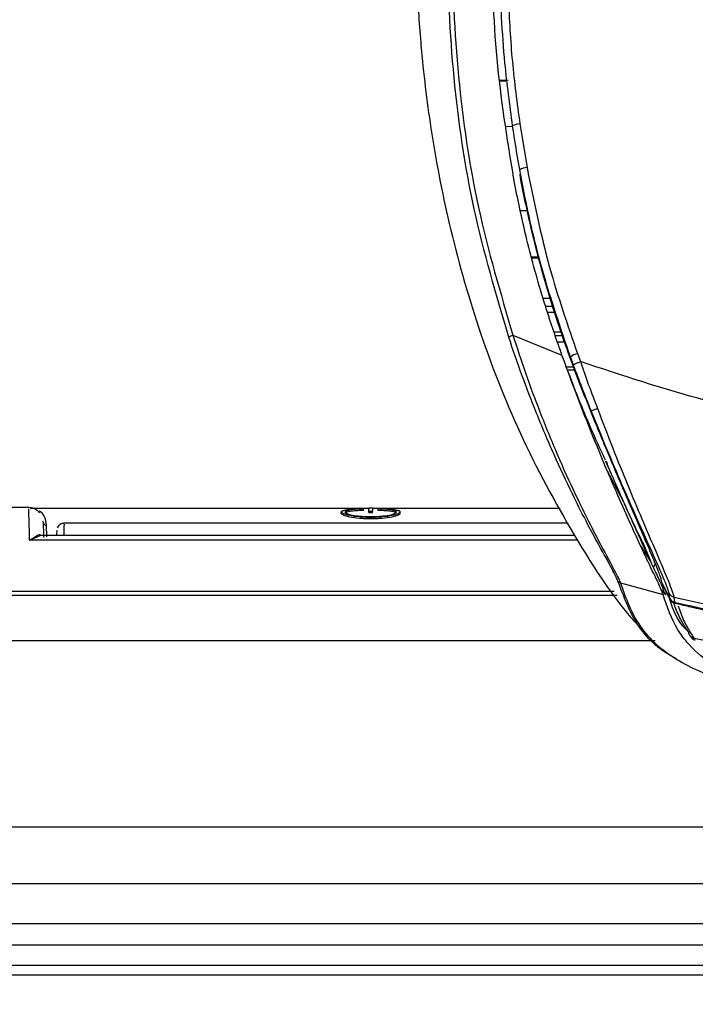
# Model space of a CAD drawing. Units: millimetres. Extents: x 0 to 594, y 0 to 420.
# Drawn here: x 402 to 411, y 312 to 325 of the extents above; entities that cross this region are included whole.
import ezdxf

# ---------------------------------------------------------------- set-up
doc = ezdxf.new("R2010")
doc.units = ezdxf.units.MM
doc.layers.add('BEMAßUNG', color=7, linetype='Continuous')
doc.styles.add('SLDTEXTSTYLE0', font='TXT', dxfattribs={"width": 0.605})
doc.dimstyles.new('SLDDIMSTYLE0', dxfattribs={"dimtxt": 3, "dimasz": 2.5, "dimexe": 0, "dimexo": 0.0625, "dimgap": 0.75, "dimtad": 1, "dimdec": 0, "dimlfac": 5, "dimrnd": 1e-09, "dimzin": 12, "dimdsep": 46, "dimtxsty": 'SLDTEXTSTYLE0', "dimsah": 1, "dimcen": 0.09, "dimadec": 0, "dimazin": 3, "dimtfac": 1, "dimtofl": 0, "dimtmove": 0, "dimatfit": 3, "dimfxl": 0, "dimfrac": 2, "dimtolj": 1, "dimtzin": 12, "dimarcsym": 0})

# ---------------------------------------------------------------- blocks, each defined once
blk = doc.blocks.new('_D_2')
at = {"layer": 'BEMAßUNG'}
for p, q in [((415.235, 338.797), (372.307, 338.797)), ((373.307, 338.797), (373.307, 311.953)), ((364.141, 331.849), (364.141, 332.537)), ((364.141, 332.537), (368.745, 332.537)), ((368.745, 332.537), (368.745, 331.849)), ((364.141, 318.901), (364.141, 318.214)), ((368.745, 318.214), (368.745, 318.901)), ((364.141, 318.214), (368.745, 318.214)), ((386.048, 311.953), (372.307, 311.953))]:
    blk.add_line(p, q, dxfattribs=at)
for points in [[(373.307, 338.797), (372.997, 336.297), (373.617, 336.297)], [(373.307, 311.953), (373.617, 314.453), (372.997, 314.453)]]:
    blk.add_solid(points, dxfattribs=at)
at = {"layer": 'BEMAßUNG', "char_height": 3, "attachment_point": 1, "rotation": 90, "style": 'SLDTEXTSTYLE0'}
for s, insert in [('5,39in', (364.878, 319.761, -11.202)), ('137', (369.44, 320.563, -11.202))]:
    blk.add_mtext(s, dxfattribs=dict(at, insert=insert))

msp = doc.modelspace()

# ---------------------------------------------------------------- linework, layer by layer
at = {"color": 7, "linetype": 'Continuous', "lineweight": 30}
for p, q in [((408.0432, 324.4858), (408.1546, 324.4838)), ((408.0452, 324.4723), (408.1433, 324.4706)), ((408.3153, 323.8904), (408.412, 323.2985)), ((408.1332, 323.856), (408.2205, 323.8576)), ((408.3278, 323.1252), (408.3178, 323.2037)), ((408.4186, 322.7089), (408.3243, 322.7106)), ((408.4742, 322.0884), (408.5703, 322.0866)), ((408.4782, 322.0741), (408.5742, 322.0724)), ((408.6885, 321.3357), (408.7862, 321.3363)), ((408.7775, 321.0684), (408.8733, 321.0681)), ((408.2211, 321.0232), (408.8862, 320.756)), ((408.9051, 320.9826), (408.9032, 320.9877)), ((409.0417, 320.6195), (409.001, 320.729)), ((409.095, 320.7762), (409.1354, 320.6673)), ((408.9455, 320.5945), (409.0431, 320.5962)), ((408.9609, 320.5534), (409.0587, 320.5553)), ((409.5541, 319.1502), (409.4997, 319.2764)), ((409.7279, 318.7531), (409.5015, 319.1833)), ((401.6553, 318.6864), (400.5685, 318.6864)), ((401.6553, 318.6696), (401.6553, 318.6698)), ((406.2679, 318.6747), (401.6876, 318.6747)), ((406.1929, 318.6735), (406.1929, 318.6689)), ((406.1929, 318.6489), (406.1929, 318.6689)), ((406.2679, 318.6832), (406.3179, 318.6832)), ((406.2679, 318.6397), (406.2679, 318.6832)), ((406.3179, 318.6832), (406.3179, 318.6397)), ((408.8627, 318.6747), (406.3179, 318.6747)), ((406.3929, 318.6689), (406.3929, 318.6735)), ((406.3929, 318.6489), (406.3929, 318.6689)), ((405.8929, 318.6082), (405.8929, 318.6282)), ((406.2679, 318.6397), (406.3179, 318.6397)), ((406.2679, 318.6197), (406.2679, 318.6397)), ((406.2679, 318.6197), (406.3179, 318.6197)), ((406.2929, 318.5337), (406.2929, 318.5537)), ((406.3179, 318.6197), (406.3179, 318.6397)), ((406.6928, 318.6082), (406.6928, 318.6282)), ((401.8549, 318.4844), (401.8465, 318.5035)), ((401.8991, 318.2888), (401.8949, 318.447)), ((408.9692, 318.4744), (402.1247, 318.4744)), ((401.6663, 318.2472), (401.7919, 318.3226)), ((401.7919, 318.3226), (401.8024, 318.316)), ((401.8082, 318.3088), (401.8176, 318.3129)), ((401.8176, 318.3129), (409.055, 318.3129)), ((409.9527, 318.167), (410.092, 317.9519)), ((409.9769, 318.2241), (410.0816, 317.9744)), ((410.092, 317.9519), (410.0921, 317.9518)), ((410.1533, 317.9313), (410.1209, 317.8805)), ((409.6781, 317.666), (410.2575, 317.5094)), ((410.2431, 317.6608), (410.348, 317.4565)), ((410.2573, 317.5101), (410.2573, 317.5871)), ((410.2598, 317.5784), (410.2573, 317.5871)), ((409.6346, 317.4956), (386.6881, 317.4956)), ((410.2573, 317.5101), (410.2575, 317.5094)), ((410.2896, 317.4989), (410.2598, 317.5784)), ((410.2957, 317.5382), (410.2945, 317.5208)), ((410.348, 317.4565), (410.3402, 317.5249)), ((410.3492, 317.4455), (410.348, 317.4565)), ((410.4048, 317.4743), (410.4127, 317.4055)), ((410.4127, 317.4055), (410.4138, 317.3948)), ((410.4138, 317.3948), (410.4138, 317.3943)), ((410.6434, 316.934), (410.6758, 316.8921)), ((410.6745, 316.9191), (410.6745, 316.9188)), ((446.4154, 312.7527), (384.7809, 312.7527)), ((402.0481, 312.3522), (402.0481, 312.3527)), ((402.6881, 312.3522), (402.6881, 312.3527))]:
    msp.add_line(p, q, dxfattribs=at)
at = {"color": 8, "linetype": 'Continuous', "lineweight": 30}
for p, q in [((408.6299, 321.5256), (408.73, 321.5256)), ((408.6624, 321.4183), (408.762, 321.4183)), ((408.7938, 321.0205), (408.891, 321.0205)), ((408.8228, 320.9353), (408.9252, 320.9353)), ((401.6663, 318.2472), (401.8082, 318.3088)), ((409.1012, 318.247), (401.6663, 318.247)), ((386.6481, 317.5552), (409.5923, 317.5552)), ((386.5881, 316.8849), (410.1504, 316.8849))]:
    msp.add_line(p, q, dxfattribs=at)
at = {"color": 7, "linetype": 'Continuous', "lineweight": 30, "flags": 128}
msp.add_lwpolyline([(408.8612, 321.1007), (408.8743, 321.0654), (408.8874, 321.0302), (408.9005, 320.9949), (408.9032, 320.9877)], dxfattribs=at)
at = {"color": 7, "linetype": 'Continuous', "lineweight": 30}
for centre, radius, start, end in [((408.3227, 323.6721), 0.2184, 91.95455, 119.15144), ((408.426, 323.0778), 0.2211, 93.62138, 120.56428), ((409.1546, 320.5402), 0.2434, 104.19512, 129.14274), ((410.4376, 317.4917), 0.0997, 207.57928, 256.19273), ((410.438, 317.4913), 0.1, 207.41933, 256.01108), ((410.6964, 317.0155), 0.0989, 187.04797, 214.7071), ((410.6973, 317.0162), 0.1, 214.71488, 256.81476), ((410.717, 316.9891), 0.1, 206.39435, 216.95623)]:
    msp.add_arc(centre, radius, start, end, dxfattribs=at)
at = {"color": 8, "linetype": 'Continuous', "lineweight": 30}
for centre, start, end in [((410.6965, 317.0156), 214.73879, 257.13376), ((410.7162, 316.9885), 216.97988, 257.19527)]:
    msp.add_arc(centre, 0.099, start, end, dxfattribs=at)
at = {"color": 7, "linetype": 'Continuous', "lineweight": 30}
for points, knots in [([(415.3855, 338.8204), (415.0963, 338.8077), (414.5024, 338.7816), (413.6273, 338.5729), (412.7752, 338.2437), (411.8933, 337.7527), (411.053, 337.121), (410.2211, 336.3033), (409.4517, 335.3389), (408.7881, 334.2814), (408.2561, 333.2044), (407.8571, 332.2018), (407.5444, 331.2287), (407.2633, 330.1115), (407.0425, 328.8508), (406.9392, 327.7327), (406.9082, 326.9049), (406.9041, 326.3399), (406.9202, 325.6886), (406.9748, 324.8418), (407.1038, 323.7656), (407.3505, 322.4836), (407.7441, 321.0913), (408.3007, 319.6596), (409.0399, 318.3005), (409.6212, 317.3966), (409.9804, 317.0228), (410.0003, 317.0021)], [0, 0, 0, 0, 0.0312114, 0.0641192, 0.0982723, 0.1329546, 0.1785621, 0.2239482, 0.2686293, 0.3194308, 0.3647182, 0.4033753, 0.4413519, 0.4793801, 0.5320411, 0.5838149, 0.6038763, 0.6237196, 0.6462978, 0.6757647, 0.7170225, 0.7655043, 0.8196131, 0.8774311, 0.9369702, 0.9965032, 1, 1, 1, 1]), ([(408.1641, 320.9969), (407.9943, 321.5728), (407.6541, 322.7266), (407.3948, 324.5142), (407.3079, 326.3389), (407.4183, 328.1878), (407.7353, 330.0362), (408.2065, 331.6217), (408.7585, 332.9384), (409.3269, 334.0019), (410.03, 335.0391), (410.8903, 336.0146), (411.8545, 336.8157), (412.8536, 337.3951), (413.5609, 337.6657), (414.1413, 337.8202), (414.633, 337.9222), (415.084, 337.9436), (415.3355, 337.9555)], [0, 0, 0, 0, 0.0861291, 0.1725434, 0.2587342, 0.3483092, 0.4381378, 0.5276158, 0.5851573, 0.6428066, 0.7002715, 0.7643748, 0.8283901, 0.8785582, 0.9286781, 0.9357721, 0.9641846, 1, 1, 1, 1]), ([(415.3355, 337.9037), (415.0878, 337.8916), (414.5926, 337.8673), (413.7652, 337.6859), (412.8787, 337.3491), (411.8879, 336.7735), (410.9311, 335.9786), (410.0764, 335.0091), (409.3775, 333.9777), (408.8121, 332.9194), (408.2626, 331.6084), (407.7934, 330.0294), (407.4778, 328.1878), (407.3679, 326.3457), (407.4545, 324.5276), (407.7128, 322.7465), (408.0518, 321.597), (408.2211, 321.0232)], [0, 0, 0, 0, 0.0354574, 0.0709209, 0.1208508, 0.1708295, 0.2347432, 0.2987457, 0.3562353, 0.4139097, 0.4714763, 0.5611046, 0.6510843, 0.74081, 0.8271527, 0.9137193, 1, 1, 1, 1]), ([(408.2459, 323.0675), (408.1582, 323.6014), (407.9826, 324.6704), (407.9217, 326.2959), (408.0029, 327.8472), (408.219, 329.3146), (408.5494, 330.6891), (409.0132, 332.0246), (409.6132, 333.2903), (410.3549, 334.4638), (411.1903, 335.446), (412.0976, 336.2279), (412.9789, 336.7727), (413.8703, 337.1282), (414.6431, 337.3072), (415.1365, 337.3297), (415.3355, 337.3388)], [0, 0, 0, 0, 0.0911727, 0.1825697, 0.2737538, 0.3528923, 0.4324045, 0.5117861, 0.5907456, 0.6678127, 0.7447873, 0.8065437, 0.8682138, 0.9174891, 0.9667267, 1, 1, 1, 1]), ([(408.2163, 323.8628), (408.1786, 324.1464), (408.0865, 324.8384), (408.0349, 325.9496), (408.0617, 327.188), (408.1829, 328.4326), (408.4011, 329.6745), (408.7741, 331.0822), (409.2597, 332.3323), (409.8259, 333.4136), (410.4048, 334.3316), (411.0514, 335.1341), (411.7548, 335.7962), (412.391, 336.2828), (413.1479, 336.7232), (413.9475, 337.0276), (414.7037, 337.1996), (415.1586, 337.2199), (415.3881, 337.2302)], [0, 0, 0, 0, 0.0508723, 0.1241535, 0.1976356, 0.2711163, 0.3464017, 0.4216733, 0.5298042, 0.5838511, 0.6382434, 0.7222636, 0.7656716, 0.8090658, 0.8637595, 0.9198361, 0.9595368, 1, 1, 1, 1]), ([(408.1582, 325.5977), (408.1722, 325.3102), (408.2002, 324.7389), (408.2771, 324.172), (408.3153, 323.8904)], [0, 0, 0, 0, 0.5031036, 1, 1, 1, 1]), ([(408.3135, 323.2682), (408.3021, 323.3334), (408.2675, 323.5312), (408.2369, 323.7297), (408.2163, 323.8628)], [0, 0, 0, 0, 0.3291938, 1, 1, 1, 1]), ([(409.001, 320.729), (408.8677, 321.1195), (408.6477, 321.7636), (408.4372, 322.6167), (408.3504, 323.074), (408.3135, 323.2682)], [0, 0, 0, 0, 0.4696866, 0.7747281, 1, 1, 1, 1]), ([(408.412, 323.2985), (408.5036, 322.8449), (408.6763, 321.9893), (408.9612, 321.1639), (409.095, 320.7762)], [0, 0, 0, 0, 0.53022506, 1, 1, 1, 1]), ([(408.7227, 321.2294), (408.7171, 321.2465), (408.6891, 321.3319), (408.5754, 321.6919), (408.4093, 322.285), (408.2982, 322.817), (408.2459, 323.0675)], [0, 0, 0, 0, 0.0283719, 0.1418626, 0.596005, 1, 1, 1, 1]), ([(409.4603, 319.5484), (409.4274, 319.627), (409.3309, 319.8578), (409.173, 320.2501), (408.9339, 320.8755), (408.6954, 321.5971), (408.4743, 322.4174), (408.377, 322.8875), (408.3278, 323.1252)], [0, 0, 0, 0, 0.0672522, 0.1972404, 0.3276595, 0.5924619, 0.7940165, 1, 1, 1, 1]), ([(408.7275, 321.5339), (408.7276, 321.5336), (408.7291, 321.5288), (408.7311, 321.5222), (408.7328, 321.5166), (408.7336, 321.5139)], [0, 0, 0, 0, 0.0351654, 0.5463727, 1, 1, 1, 1]), ([(408.7336, 321.5139), (408.7383, 321.4991), (408.7547, 321.4467), (408.777, 321.3756), (408.8007, 321.3006), (408.8241, 321.2275), (408.8541, 321.1358), (408.8825, 321.0503), (408.899, 321.0003), (408.9032, 320.9877)], [0, 0, 0, 0, 0.08458278, 0.29782798, 0.40445121, 0.51107441, 0.7145873, 0.92783236, 1, 1, 1, 1]), ([(408.7336, 321.5139), (408.7357, 321.5071), (408.7387, 321.497), (408.7408, 321.49), (408.7415, 321.4877)], [0, 0, 0, 0, 0.6740991, 1, 1, 1, 1]), ([(408.7972, 321.2991), (408.7958, 321.3037), (408.7881, 321.3298), (408.774, 321.3775), (408.7568, 321.4357), (408.746, 321.4725), (408.7415, 321.4877)], [0, 0, 0, 0, 0.0728358, 0.4153681, 0.7578989, 1, 1, 1, 1]), ([(408.8862, 320.756), (408.8662, 320.8119), (408.81, 320.9691), (408.757, 321.1274), (408.7227, 321.2294)], [0, 0, 0, 0, 0.3553924, 1, 1, 1, 1]), ([(408.7972, 321.2991), (408.803, 321.2808), (408.8146, 321.2442), (408.8358, 321.178), (408.8515, 321.1302), (408.8612, 321.1007)], [0, 0, 0, 0, 0.2762961, 0.5525952, 1, 1, 1, 1]), ([(408.2211, 321.0232), (408.2137, 321.0207), (408.199, 321.0157), (408.1804, 321.0078), (408.1671, 321.001), (408.1651, 320.9983), (408.1641, 320.9969)], [0, 0, 0, 0, 0.2500009, 0.5000046, 0.7500013, 1, 1, 1, 1]), ([(409.6453, 317.6893), (409.6252, 317.7342), (409.5851, 317.8238), (409.4036, 318.1456), (409.2141, 318.5001), (409.0065, 318.9088), (408.7765, 319.4013), (408.5458, 319.9464), (408.34, 320.4828), (408.2227, 320.8256), (408.1641, 320.9969)], [0, 0, 0, 0, 0.1355325, 0.270212, 0.3751219, 0.4801789, 0.6197275, 0.7593765, 0.8796903, 1, 1, 1, 1]), ([(408.2211, 321.0232), (408.2211, 321.0232), (408.2786, 320.8506), (408.392, 320.5011), (408.5938, 319.9572), (408.8203, 319.4036), (409.047, 318.9033), (409.2515, 318.4892), (409.4405, 318.1268), (409.6125, 317.8113), (409.6716, 317.692), (409.6781, 317.666), (409.6781, 317.666)], [0, 0, 0, 0, 0.0000026, 0.1197939, 0.2395898, 0.3787832, 0.5178778, 0.6229476, 0.7278751, 0.8632233, 0.9999974, 1, 1, 1, 1]), ([(408.9051, 320.9826), (408.9059, 320.9804), (408.9069, 320.9777), (408.9092, 320.9709), (408.9104, 320.9674), (408.9115, 320.9642), (408.912, 320.9627), (408.9122, 320.9621)], [0, 0, 0, 0, 0.6130087, 0.7579376, 0.9037764, 0.9655553, 1, 1, 1, 1]), ([(409.5015, 319.1833), (409.5013, 319.1836), (409.4265, 319.3592), (409.2748, 319.726), (409.0676, 320.257), (408.942, 320.6026), (408.8862, 320.756)], [0, 0, 0, 0, 0.0006465, 0.3519581, 0.7122439, 1, 1, 1, 1]), ([(409.0417, 320.6195), (409.043, 320.6217), (409.0456, 320.6262), (409.0672, 320.6385), (409.0983, 320.653), (409.123, 320.6625), (409.1354, 320.6673)], [0, 0, 0, 0, 0.2500009, 0.5000021, 0.7500002, 1, 1, 1, 1]), ([(414.3584, 319.5951), (413.7655, 319.6458), (412.5797, 319.7474), (410.8275, 320.1074), (409.6992, 320.4807), (409.1354, 320.6673)], [0, 0, 0, 0, 0.3334531, 0.6669454, 1, 1, 1, 1]), ([(409.1354, 320.6673), (409.1354, 320.6673), (409.2063, 320.4545), (409.2869, 320.2424), (409.3675, 320.0304)], [0, 0, 0, 0, 0.0000175, 1, 1, 1, 1]), ([(409.4758, 319.3307), (409.4313, 319.4258), (409.3519, 319.5957), (409.2294, 319.8771), (409.0987, 320.1899), (409.0076, 320.4301), (408.9574, 320.5624)], [0, 0, 0, 0, 0.2470951, 0.4412351, 0.6920668, 1, 1, 1, 1]), ([(409.2819, 320.0011), (409.2817, 320.0017), (409.1991, 320.2068), (409.1203, 320.4135), (409.0417, 320.6195)], [0, 0, 0, 0, 0.002955, 1, 1, 1, 1]), ([(409.2819, 320.0011), (409.2835, 320.0012), (409.2868, 320.0013), (409.3044, 320.0069), (409.3272, 320.015), (409.3493, 320.0233), (409.3623, 320.0284), (409.3675, 320.0304)], [0, 0, 0, 0, 0.2347581, 0.4695192, 0.7042785, 0.882765, 1, 1, 1, 1]), ([(409.2826, 319.9993), (409.2825, 319.9995), (409.2824, 319.9999), (409.2822, 320.0004), (409.282, 320.0007), (409.282, 320.0009), (409.2819, 320.0011), (409.2819, 320.0011), (409.2819, 320.0011), (409.2819, 320.0011)], [0, 0, 0, 0, 0.3210114, 0.5405657, 0.692299, 0.8521103, 0.9161014, 0.9694529, 1, 1, 1, 1]), ([(409.4603, 319.5484), (409.4504, 319.5733), (409.3948, 319.7132), (409.3332, 319.8703), (409.2826, 319.9993)], [0, 0, 0, 0, 0.178261, 1, 1, 1, 1]), ([(410.3401, 317.5251), (410.3258, 317.5706), (410.2973, 317.6613), (410.1294, 318.0376), (409.9221, 318.4957), (409.7006, 318.9967), (409.4912, 319.4842), (409.3532, 319.8249), (409.2826, 319.9993)], [0, 0, 0, 0, 0.1752769, 0.3497067, 0.5461917, 0.6949046, 0.8438296, 1, 1, 1, 1]), ([(409.3675, 320.0304), (409.4364, 319.8501), (409.571, 319.4979), (409.7762, 318.9944), (409.993, 318.4773), (410.1979, 318.0008), (410.3591, 317.6243), (410.3978, 317.5018), (410.4047, 317.4745), (410.4047, 317.4745)], [0, 0, 0, 0, 0.15520493, 0.30323866, 0.45106606, 0.64764614, 0.82288404, 0.99999679, 1, 1, 1, 1]), ([(410.2431, 317.6608), (410.2382, 317.6843), (410.2286, 317.7314), (410.1703, 317.8865), (410.0754, 318.1121), (409.9565, 318.3862), (409.8183, 318.7043), (409.654, 319.0854), (409.5291, 319.3839), (409.4603, 319.5484)], [0, 0, 0, 0, 0.1491909, 0.2979955, 0.4326135, 0.5673988, 0.7015636, 0.8356021, 1, 1, 1, 1]), ([(409.4822, 319.3126), (409.4819, 319.3138), (409.4813, 319.3164), (409.4823, 319.3158), (409.4879, 319.3045), (409.4951, 319.2873), (409.4997, 319.2763)], [0, 0, 0, 0, 0.1056389, 0.2205195, 0.5017661, 1, 1, 1, 1]), ([(409.7279, 318.7531), (409.7233, 318.7636), (409.714, 318.7847), (409.7001, 318.8165), (409.6813, 318.8593), (409.6578, 318.9132), (409.6292, 318.9786), (409.6051, 319.0336), (409.5858, 319.0779), (409.5711, 319.1113), (409.5589, 319.1392), (409.5417, 319.1783), (409.5171, 319.2341), (409.4946, 319.2847), (409.4822, 319.3126)], [0, 0, 0, 0, 0.0589274, 0.1178549, 0.1767822, 0.2946491, 0.4125155, 0.530383, 0.58931, 0.6482378, 0.7071655, 0.7366288, 0.8544982, 1, 1, 1, 1]), ([(409.9527, 318.1672), (409.9018, 318.2787), (409.7985, 318.5048), (409.6425, 318.8545), (409.5422, 319.0884), (409.5015, 319.1833)], [0, 0, 0, 0, 0.36646948, 0.74301172, 1, 1, 1, 1]), ([(401.7809, 318.6383), (401.7646, 318.651), (401.7277, 318.6797), (401.681, 318.684), (401.6548, 318.6863)], [0, 0, 0, 0, 0.4411969, 1, 1, 1, 1]), ([(401.6768, 318.6753), (401.6788, 318.6751), (401.6824, 318.6748), (401.686, 318.6748), (401.6876, 318.6747)], [0, 0, 0, 0, 0.559911, 1, 1, 1, 1]), ([(405.8929, 318.6282), (405.897, 318.6344), (405.9053, 318.647), (405.9709, 318.6604), (406.0679, 318.6696), (406.1512, 318.6722), (406.1929, 318.6735)], [0, 0, 0, 0, 0.2500507, 0.4996311, 0.7496502, 1, 1, 1, 1]), ([(406.1929, 318.6689), (406.1581, 318.6675), (406.0887, 318.6648), (406.0096, 318.6562), (405.9541, 318.6442), (405.9466, 318.6335), (405.9429, 318.6282)], [0, 0, 0, 0, 0.2505019, 0.4999409, 0.7494413, 1, 1, 1, 1]), ([(406.3929, 318.6735), (406.4345, 318.6722), (406.5178, 318.6696), (406.6147, 318.6605), (406.6804, 318.647), (406.6887, 318.6344), (406.6928, 318.6282)], [0, 0, 0, 0, 0.2500128, 0.4997516, 0.749671, 1, 1, 1, 1]), ([(406.6428, 318.6282), (406.6391, 318.6335), (406.6316, 318.6442), (406.5761, 318.6562), (406.4971, 318.6648), (406.4277, 318.6675), (406.3929, 318.6689)], [0, 0, 0, 0, 0.2505556, 0.5000816, 0.7495218, 1, 1, 1, 1]), ([(410.092, 317.9519), (410.0586, 318.0236), (409.9904, 318.1696), (409.866, 318.4413), (409.7743, 318.6482), (409.7279, 318.7531)], [0, 0, 0, 0, 0.3223213, 0.6565606, 1, 1, 1, 1]), ([(409.9769, 318.2241), (409.9335, 318.3117), (409.8619, 318.4565), (409.7708, 318.658), (409.7349, 318.7374)], [0, 0, 0, 0, 0.60544567, 1, 1, 1, 1]), ([(401.7984, 318.6128), (401.7959, 318.622), (401.7922, 318.6357), (401.7835, 318.6374), (401.7806, 318.6379)], [0, 0, 0, 0, 0.6728217, 1, 1, 1, 1]), ([(401.8949, 318.447), (401.8888, 318.4926), (401.8769, 318.5808), (401.8246, 318.6211), (401.7994, 318.6406)], [0, 0, 0, 0, 0.5180392, 1, 1, 1, 1]), ([(406.2929, 318.5537), (406.2663, 318.5541), (406.2133, 318.5548), (406.1123, 318.5619), (406.0019, 318.5775), (405.9112, 318.6033), (405.899, 318.6199), (405.8929, 318.6282)], [0, 0, 0, 0, 0.1259811, 0.2513629, 0.5002768, 0.7493805, 1, 1, 1, 1]), ([(406.2929, 318.5337), (406.2663, 318.5341), (406.2133, 318.5348), (406.1123, 318.5419), (406.0019, 318.5575), (405.9112, 318.5834), (405.899, 318.5999), (405.8929, 318.6082)], [0, 0, 0, 0, 0.1259811, 0.251363, 0.5002768, 0.7493806, 1, 1, 1, 1]), ([(405.9429, 318.6282), (405.9482, 318.621), (405.9588, 318.6066), (406.0383, 318.5847), (406.135, 318.5715), (406.2234, 318.5655), (406.2698, 318.5649), (406.2931, 318.5646)], [0, 0, 0, 0, 0.250357, 0.499329, 0.7484811, 0.8739453, 1, 1, 1, 1]), ([(406.1929, 318.6489), (406.158, 318.6475), (406.0884, 318.6449), (406.0107, 318.6361), (405.9634, 318.6271), (405.9568, 318.6201), (405.9551, 318.6182)], [0, 0, 0, 0, 0.29953906, 0.59781622, 0.89615424, 1, 1, 1, 1]), ([(406.6928, 318.6282), (406.6867, 318.6199), (406.6746, 318.6034), (406.584, 318.5776), (406.4735, 318.5619), (406.3725, 318.5548), (406.3195, 318.5541), (406.2929, 318.5537)], [0, 0, 0, 0, 0.2503618, 0.4993449, 0.7484988, 0.8739533, 1, 1, 1, 1]), ([(406.6928, 318.6082), (406.6867, 318.5999), (406.6746, 318.5834), (406.584, 318.5576), (406.4735, 318.5419), (406.3725, 318.5348), (406.3195, 318.5341), (406.2929, 318.5337)], [0, 0, 0, 0, 0.2503583, 0.4993424, 0.7484973, 0.8739523, 1, 1, 1, 1]), ([(406.2931, 318.5646), (406.3163, 318.5649), (406.3626, 318.5655), (406.4509, 318.5715), (406.5475, 318.5847), (406.6268, 318.6066), (406.6375, 318.621), (406.6428, 318.6282)], [0, 0, 0, 0, 0.1259799, 0.2513607, 0.5002813, 0.7493878, 1, 1, 1, 1]), ([(406.6306, 318.6183), (406.6289, 318.6201), (406.6223, 318.6271), (406.5751, 318.6361), (406.4974, 318.6449), (406.4278, 318.6475), (406.3929, 318.6489)], [0, 0, 0, 0, 0.1036173, 0.402068, 0.7004105, 1, 1, 1, 1]), ([(401.8603, 318.2801), (401.8589, 318.3317), (401.8562, 318.4349), (401.8554, 318.4679), (401.8549, 318.4844)], [0, 0, 0, 0, 0.5000081, 1, 1, 1, 1]), ([(401.8549, 318.4844), (401.8556, 318.4794), (401.8571, 318.4696), (401.8664, 318.4572), (401.8795, 318.4486), (401.8898, 318.4475), (401.8949, 318.447)], [0, 0, 0, 0, 0.2499863, 0.5000025, 0.7500004, 1, 1, 1, 1]), ([(402.1338, 318.4744), (402.1246, 318.4737), (402.1056, 318.4723), (402.0787, 318.4597), (402.0553, 318.4399), (402.0458, 318.4218), (402.0411, 318.4129)], [0, 0, 0, 0, 0.2354154, 0.4868971, 0.7453923, 1, 1, 1, 1]), ([(401.8176, 318.3129), (401.8123, 318.3135), (401.8029, 318.3145), (401.7952, 318.3201), (401.7919, 318.3226)], [0, 0, 0, 0, 0.5593838, 1, 1, 1, 1]), ([(402.0332, 318.3736), (402.0334, 318.3801), (402.0336, 318.3876), (402.0319, 318.3215), (402.0316, 318.3129)], [0, 0, 0, 0, 0.8694129, 1, 1, 1, 1]), ([(410.2573, 317.5101), (410.2416, 317.5502), (410.2099, 317.6315), (410.0789, 317.8949), (409.9855, 318.0965), (409.9527, 318.1672)], [0, 0, 0, 0, 0.386755, 0.7850387, 1, 1, 1, 1]), ([(410.2573, 317.5871), (410.2424, 317.6247), (410.2161, 317.6917), (410.1298, 317.8726), (410.0921, 317.9518)], [0, 0, 0, 0, 0.5620067, 1, 1, 1, 1]), ([(410.4363, 316.6371), (410.4253, 316.6426), (410.1953, 316.7582), (409.8749, 317.0753), (409.7219, 317.4845), (409.6453, 317.6893)], [0, 0, 0, 0, 0.0244258, 0.5116741, 1, 1, 1, 1]), ([(409.6781, 317.666), (409.6716, 317.6685), (409.6586, 317.6735), (409.6498, 317.684), (409.6453, 317.6893)], [0, 0, 0, 0, 0.499997, 1, 1, 1, 1]), ([(409.6781, 317.666), (409.7521, 317.4589), (409.9004, 317.0442), (410.4067, 316.6164), (410.8906, 316.3939), (411.228, 316.335), (411.2788, 316.3262)], [0, 0, 0, 0, 0.3202973, 0.6413022, 0.9459099, 1, 1, 1, 1]), ([(410.2437, 317.6512), (410.2739, 317.5919), (410.3089, 317.5232), (410.3444, 317.4548), (410.3492, 317.4455)], [0, 0, 0, 0, 0.8639306, 1, 1, 1, 1]), ([(411.6963, 316.2466), (411.6479, 316.2573), (411.4178, 316.3079), (411.1525, 316.4197), (410.8276, 316.6146), (410.6184, 316.8065), (410.3923, 317.1091), (410.3135, 317.3431), (410.2575, 317.5094)], [0, 0, 0, 0, 0.0593261, 0.2817385, 0.3929322, 0.6153403, 0.7265337, 1, 1, 1, 1]), ([(410.2926, 317.5089), (410.292, 317.5041), (410.291, 317.4959), (410.29, 317.498), (410.2896, 317.4989)], [0, 0, 0, 0, 0.5824228, 1, 1, 1, 1]), ([(410.3401, 317.5251), (410.3438, 317.519), (410.351, 317.507), (410.3665, 317.4923), (410.3844, 317.4808), (410.3979, 317.4766), (410.4047, 317.4745)], [0, 0, 0, 0, 0.24999641, 0.49999868, 0.75000067, 1, 1, 1, 1]), ([(410.348, 317.4565), (410.3542, 317.4471), (410.3665, 317.4282), (410.3909, 317.4122), (410.4071, 317.4072), (410.4127, 317.4055)], [0, 0, 0, 0, 0.39753264, 0.79506684, 1, 1, 1, 1]), ([(410.4047, 317.4743), (411.0595, 317.3289), (412.3682, 317.0382), (413.7057, 316.94), (414.374, 316.891)], [0, 0, 0, 0, 0.5003584, 1, 1, 1, 1]), ([(410.5983, 317.0034), (410.5656, 317.0544), (410.4984, 317.1594), (410.4359, 317.2954), (410.4062, 317.3801), (410.3988, 317.4013)], [0, 0, 0, 0, 0.4144164, 0.8538721, 1, 1, 1, 1]), ([(410.4127, 317.4055), (410.815, 317.313), (411.6716, 317.1161), (412.9972, 316.9154), (413.921, 316.8515), (414.3798, 316.8197)], [0, 0, 0, 0, 0.30841046, 0.65650713, 1, 1, 1, 1]), ([(410.4138, 317.3948), (410.4785, 317.3789), (410.8022, 317.2993), (411.618, 317.1226), (412.8746, 316.9149), (413.8778, 316.8445), (414.3807, 316.8092)], [0, 0, 0, 0, 0.0498046, 0.2490586, 0.6235164, 1, 1, 1, 1]), ([(410.4609, 317.3541), (410.4726, 317.3205), (410.5065, 317.2232), (410.574, 317.0751), (410.6417, 316.9701), (410.6745, 316.9191)], [0, 0, 0, 0, 0.2133239, 0.6181904, 1, 1, 1, 1]), ([(410.6745, 316.9191), (411.4495, 316.7646), (412.9996, 316.4555), (414.6799, 316.3706), (415.9537, 316.378), (416.9906, 316.4222), (418.4785, 316.5784), (419.5615, 316.8055), (420.103, 316.9191)], [0, 0, 0, 0, 0.2491054, 0.4982164, 0.5287707, 0.6510334, 0.825518, 1, 1, 1, 1]), ([(446.2529, 314.3527), (444.5844, 314.3527), (441.245, 314.3527), (436.1768, 314.3527), (431.0703, 314.3527), (425.9309, 314.3527), (420.7698, 314.3527), (415.5984, 314.3527), (410.427, 314.3527), (405.2658, 314.3527), (400.1262, 314.3527), (395.0197, 314.3527), (389.9513, 314.3527), (386.6119, 314.3527), (384.9434, 314.3527)], [0, 0, 0, 0, 0.0830584, 0.166239, 0.2495306, 0.3329761, 0.4164704, 0.4999958, 0.5835206, 0.6670163, 0.7504654, 0.8337576, 0.9169403, 1, 1, 1, 1]), ([(384.8739, 313.5886), (386.5536, 313.5886), (389.913, 313.5886), (395.0044, 313.5886), (400.1243, 313.5886), (405.269, 313.5886), (410.4294, 313.5886), (415.5979, 313.5886), (420.7664, 313.5886), (425.9268, 313.5886), (431.0716, 313.5886), (436.1915, 313.5886), (441.2831, 313.5886), (444.6426, 313.5886), (446.3223, 313.5886)], [0, 0, 0, 0, 0.0833367, 0.16667, 0.2500018, 0.3333331, 0.4166645, 0.499996, 0.5833276, 0.6666592, 0.7499912, 0.8333243, 0.9166598, 1, 1, 1, 1]), ([(384.7929, 313.0483), (386.477, 313.0483), (389.8452, 313.0483), (394.9501, 313.0483), (400.0835, 313.0483), (405.2418, 313.0483), (410.4159, 313.0483), (415.5981, 313.0483), (420.7803, 313.0483), (425.9544, 313.0483), (431.1128, 313.0483), (436.2462, 313.0483), (441.3511, 313.0483), (444.7192, 313.0483), (446.4033, 313.0483)], [0, 0, 0, 0, 0.0833333, 0.1666667, 0.25, 0.3333333, 0.4166667, 0.5, 0.5833333, 0.6666667, 0.75, 0.8333333, 0.9166667, 1, 1, 1, 1]), ([(446.1704, 312.4806), (444.4984, 312.4806), (441.1546, 312.4806), (436.0877, 312.4806), (430.9932, 312.4806), (425.8744, 312.4806), (420.7401, 312.4806), (415.5978, 312.4806), (410.4555, 312.4806), (405.3212, 312.4806), (400.2024, 312.4806), (395.108, 312.4806), (390.0413, 312.4806), (386.6977, 312.4806), (385.0259, 312.4806)], [0, 0, 0, 0, 0.0833506, 0.1666866, 0.2500166, 0.3333453, 0.4166749, 0.5000055, 0.5833362, 0.6666661, 0.7499948, 0.8333237, 0.9166564, 1, 1, 1, 1]), ([(385.083, 312.3527), (386.7518, 312.3527), (390.0891, 312.3527), (395.1463, 312.3527), (400.2311, 312.3527), (405.3404, 312.3527), (410.4651, 312.3527), (415.5978, 312.3527), (420.7304, 312.3527), (425.8552, 312.3527), (430.9644, 312.3527), (436.0493, 312.3527), (441.1068, 312.3527), (444.4444, 312.3527), (446.1133, 312.3527)], [0, 0, 0, 0, 0.08334441, 0.16667811, 0.2500052, 0.33332959, 0.41666516, 0.49999449, 0.58332202, 0.66665749, 0.74998339, 0.83331055, 0.91664893, 1, 1, 1, 1])]:
    msp.add_open_spline(points, degree=3, knots=knots, dxfattribs=at)
at = {"color": 8, "linetype": 'Continuous', "lineweight": 30}
for points, knots in [([(401.6663, 318.247), (401.6636, 318.3476), (401.6584, 318.5486), (401.655, 318.6785), (401.6552, 318.6719), (401.6553, 318.6696)], [0, 0, 0, 0, 0.3924915, 0.7849804, 1, 1, 1, 1]), ([(402.133, 318.4624), (402.133, 318.4619), (402.1329, 318.4609), (402.1305, 318.3608), (402.1293, 318.3129)], [0, 0, 0, 0, 0.5220805, 1, 1, 1, 1]), ([(410.6158, 316.9928), (410.5969, 317.0088), (410.4579, 317.1268), (410.3981, 317.2965), (410.3465, 317.4432)], [0, 0, 0, 0, 0.1361627, 1, 1, 1, 1])]:
    msp.add_open_spline(points, degree=3, knots=knots, dxfattribs=at)

# ---------------------------------------------------------------- dimensions: what is measured, and where the dimension line sits
at = {"layer": 'BEMAßUNG'}
dim = msp.add_linear_dim(base=(373.3075, 311.9527), p1=(415.4355, 338.7975), p2=(386.2481, 311.9527), angle=90, dimstyle='SLDDIMSTYLE0', dxfattribs=at)
dim.commit()
dim.dimension.update_dxf_attribs({"geometry": '_D_2', "text_midpoint": (373.3075, 325.3751), "dimtype": 160})

doc.saveas('drawing.dxf')
